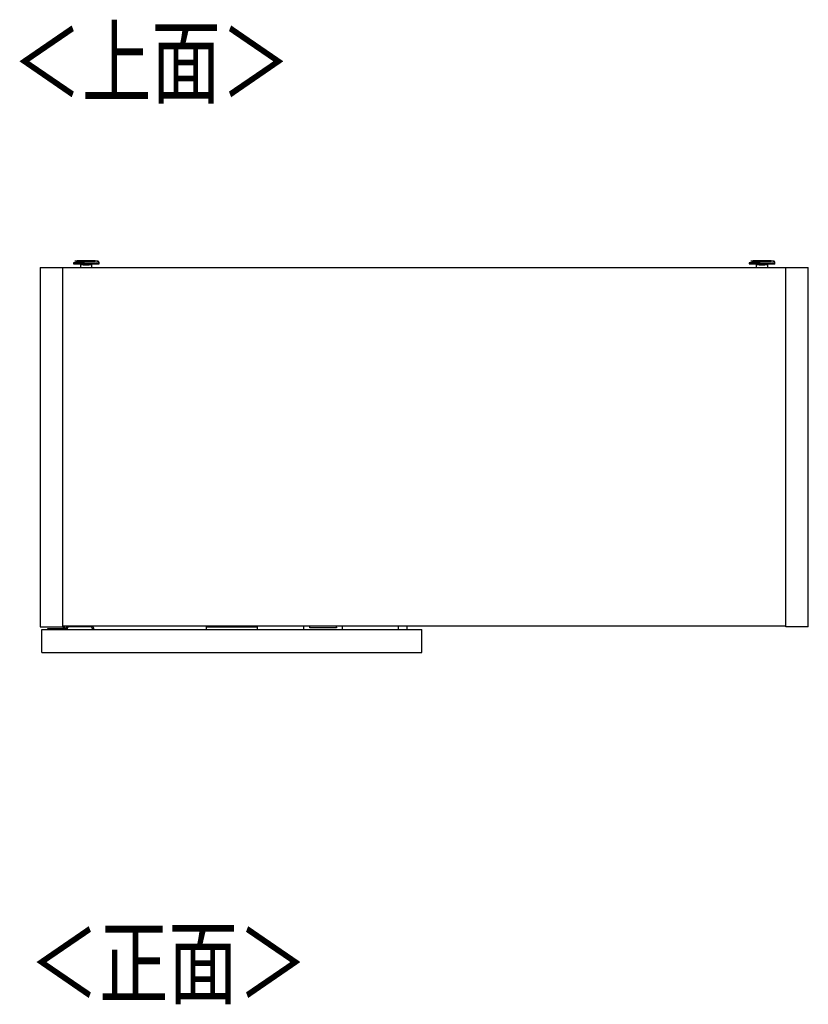
# Model space of a CAD drawing. Extents: x 351 to 4839, y 153 to 3194.
# Drawn here: x 1712 to 2327, y 2427 to 3194 of the extents above; entities that cross this region are included whole.
import ezdxf

# ---------------------------------------------------------------- set-up
doc = ezdxf.new("R2010")
doc.units = 0
doc.layers.get('0').update_dxf_attribs({"linetype": 'CONTINUOUS'})
doc.styles.add('SLDTEXTSTYLE0', font='TXT', dxfattribs={"width": 0.75, "bigfont": 'bigfont'})

msp = doc.modelspace()

# ---------------------------------------------------------------- linework, layer by layer
at = {"color": 7, "linetype": 'CONTINUOUS'}
for p, q in [((1728.03, 3000.67), (1745.53, 3000.67)), ((1728.03, 3000.67), (1728.03, 2720.67)), ((1745.53, 3000.67), (2309.03, 3000.67)), ((1745.53, 3000.67), (1745.53, 2720.67)), ((1754.03, 3004.38), (1754.03, 3003.63)), ((1754.23, 3003.42), (1754.23, 3003.43)), ((1757.06, 3005.77), (1755.53, 3005.64)), ((1759.53, 3002.93), (1759.53, 3000.67)), ((1763.52, 3005.84), (1761.58, 3005.84)), ((1761.58, 3005.81), (1763.52, 3005.81)), ((1763.52, 3005.89), (1763.52, 3005.84)), ((1763.52, 3005.84), (1763.52, 3005.81)), ((1763.52, 3005.81), (1763.52, 3005.76)), ((1764.03, 3005.76), (1763.52, 3005.76)), ((1764.55, 3005.76), (1764.03, 3005.76)), ((1764.55, 3005.84), (1764.55, 3005.89)), ((1766.48, 3005.84), (1764.55, 3005.84)), ((1764.55, 3005.84), (1764.55, 3005.81)), ((1764.55, 3005.76), (1764.55, 3005.81)), ((1764.55, 3005.81), (1766.48, 3005.81)), ((1768.53, 3000.67), (1768.53, 3002.93)), ((1768.72, 3005.83), (1768.72, 3005.83)), ((1772.53, 3005.64), (1771, 3005.77)), ((1774.03, 3003.63), (1774.03, 3004.38)), ((2280.53, 3004.38), (2280.53, 3003.63)), ((2280.73, 3003.42), (2280.73, 3003.43)), ((2283.56, 3005.77), (2282.03, 3005.64)), ((2286.03, 3002.93), (2286.03, 3000.67)), ((2290.02, 3005.84), (2288.08, 3005.84)), ((2288.08, 3005.81), (2290.02, 3005.81)), ((2290.02, 3005.89), (2290.02, 3005.84)), ((2290.02, 3005.84), (2290.02, 3005.81)), ((2290.02, 3005.81), (2290.02, 3005.76)), ((2290.53, 3005.76), (2290.02, 3005.76)), ((2291.05, 3005.76), (2290.53, 3005.76)), ((2291.05, 3005.84), (2291.05, 3005.89)), ((2292.98, 3005.84), (2291.05, 3005.84)), ((2291.05, 3005.84), (2291.05, 3005.81)), ((2291.05, 3005.76), (2291.05, 3005.81)), ((2291.05, 3005.81), (2292.98, 3005.81)), ((2295.03, 3000.67), (2295.03, 3002.93)), ((2295.22, 3005.83), (2295.22, 3005.83)), ((2299.03, 3005.64), (2297.5, 3005.77)), ((2300.53, 3003.63), (2300.53, 3004.38)), ((2309.03, 3000.67), (2326.53, 3000.67)), ((2309.03, 2720.67), (2309.03, 3000.67)), ((2326.53, 2720.67), (2326.53, 3000.67)), ((1728.03, 2720.67), (1745.53, 2720.67)), ((1729.53, 2718.67), (2025.53, 2718.67)), ((1729.53, 2700.67), (1729.53, 2718.67)), ((1733.84, 2719.17), (1733.84, 2718.67)), ((1748.03, 2719.17), (1733.84, 2719.17)), ((2309.03, 2721.17), (1745.53, 2721.17)), ((1745.99, 2721.17), (1745.95, 2719.17)), ((1747.25, 2719.17), (1747.29, 2721.17)), ((1748.03, 2718.87), (1748.03, 2719.17)), ((1748.03, 2718.67), (1748.03, 2718.87)), ((1748.03, 2718.87), (1749.03, 2718.87)), ((1749.03, 2718.67), (1749.03, 2718.87)), ((1767.03, 2720.87), (1751.03, 2720.87)), ((1769.03, 2718.67), (1769.03, 2718.87)), ((1770.03, 2718.87), (1769.03, 2718.87)), ((1770.03, 2718.67), (1770.03, 2718.87)), ((1857.53, 2720.67), (1857.53, 2718.67)), ((1857.53, 2720.67), (1897.53, 2720.67)), ((1897.53, 2718.67), (1897.53, 2720.67)), ((1933.53, 2719.87), (1933.62, 2721.17)), ((1933.53, 2718.67), (1933.53, 2719.87)), ((1938.13, 2719.87), (1938.22, 2721.17)), ((1958.93, 2719.87), (1938.13, 2719.87)), ((1958.84, 2721.17), (1958.93, 2719.87)), ((1963.44, 2721.17), (1963.53, 2719.87)), ((1963.53, 2719.87), (1963.53, 2718.67)), ((2006.94, 2721.17), (2006.94, 2718.67)), ((2014.09, 2718.67), (2014.09, 2721.17)), ((2025.53, 2700.67), (2025.53, 2718.67)), ((2326.53, 2720.67), (2309.03, 2720.67)), ((1729.53, 2700.67), (2025.53, 2700.67))]:
    msp.add_line(p, q, dxfattribs=at)
at = {"color": 8, "linetype": 'CONTINUOUS'}
for p, q in [((1768.53, 3002.93), (1768.53, 3002.92)), ((2295.03, 3002.93), (2295.03, 3002.92)), ((1751.03, 2720.87), (1751.03, 2721.17)), ((1767.03, 2720.87), (1767.03, 2721.17))]:
    msp.add_line(p, q, dxfattribs=at)
at = {"color": 7, "linetype": 'CONTINUOUS'}
for points in [[(1764.03, 3003.17), (1763.79, 3003.17), (1763.55, 3003.17), (1763.32, 3003.17), (1763.08, 3003.17), (1762.84, 3003.17), (1762.61, 3003.18), (1762.37, 3003.18), (1762.14, 3003.18), (1761.9, 3003.18), (1761.67, 3003.18), (1761.44, 3003.18), (1761.21, 3003.18), (1760.99, 3003.18), (1760.76, 3003.19), (1760.54, 3003.19), (1760.32, 3003.19), (1760.1, 3003.19), (1759.88, 3003.2), (1759.67, 3003.2), (1759.45, 3003.2), (1759.25, 3003.2), (1759.04, 3003.21), (1758.84, 3003.21), (1758.64, 3003.21), (1758.44, 3003.22), (1758.24, 3003.22), (1758.05, 3003.23), (1757.87, 3003.23), (1757.69, 3003.23), (1757.51, 3003.24), (1757.33, 3003.24), (1757.16, 3003.25), (1756.99, 3003.25), (1756.83, 3003.25), (1756.67, 3003.26), (1756.52, 3003.26), (1756.36, 3003.27), (1756.22, 3003.27), (1756.07, 3003.28), (1755.94, 3003.28), (1755.8, 3003.29), (1755.67, 3003.29), (1755.55, 3003.3), (1755.43, 3003.31), (1755.32, 3003.31), (1755.21, 3003.32), (1755.1, 3003.32), (1755.01, 3003.33), (1754.92, 3003.33), (1754.83, 3003.34), (1754.76, 3003.35), (1754.69, 3003.35), (1754.62, 3003.36), (1754.57, 3003.36), (1754.52, 3003.37), (1754.47, 3003.38), (1754.43, 3003.38), (1754.39, 3003.39), (1754.36, 3003.39), (1754.33, 3003.4), (1754.3, 3003.41), (1754.28, 3003.41), (1754.25, 3003.42), (1754.23, 3003.42)], [(1764.03, 3005.96), (1763.93, 3005.96), (1763.84, 3005.96), (1763.74, 3005.96), (1763.65, 3005.96), (1763.55, 3005.96), (1763.46, 3005.96), (1763.36, 3005.96), (1763.27, 3005.96), (1763.17, 3005.96), (1763.08, 3005.96), (1762.98, 3005.96), (1762.89, 3005.96), (1762.79, 3005.96), (1762.7, 3005.96), (1762.6, 3005.96), (1762.51, 3005.96), (1762.42, 3005.95), (1762.33, 3005.95), (1762.23, 3005.95), (1762.14, 3005.95), (1762.05, 3005.95), (1761.96, 3005.95), (1761.87, 3005.95), (1761.78, 3005.95), (1761.69, 3005.95), (1761.6, 3005.95), (1761.51, 3005.94), (1761.42, 3005.94), (1761.34, 3005.94), (1761.25, 3005.94), (1761.16, 3005.94), (1761.08, 3005.94), (1760.99, 3005.94), (1760.9, 3005.94), (1760.82, 3005.93), (1760.74, 3005.93), (1760.65, 3005.93), (1760.57, 3005.93), (1760.49, 3005.93), (1760.4, 3005.93), (1760.32, 3005.92), (1760.24, 3005.92), (1760.16, 3005.92), (1760.08, 3005.92), (1760, 3005.92), (1759.92, 3005.91), (1759.84, 3005.91), (1759.76, 3005.91), (1759.69, 3005.91), (1759.61, 3005.91), (1759.53, 3005.9), (1759.45, 3005.9), (1759.38, 3005.9), (1759.3, 3005.9), (1759.22, 3005.89), (1759.15, 3005.89), (1759.07, 3005.89), (1758.99, 3005.88), (1758.92, 3005.88), (1758.84, 3005.88), (1758.76, 3005.87), (1758.69, 3005.87), (1758.61, 3005.87), (1758.54, 3005.87), (1758.46, 3005.86), (1758.38, 3005.86), (1758.3, 3005.86), (1758.23, 3005.85), (1758.15, 3005.85), (1758.07, 3005.84), (1757.99, 3005.84), (1757.91, 3005.84), (1757.83, 3005.83), (1757.75, 3005.83), (1757.67, 3005.82), (1757.58, 3005.81), (1757.5, 3005.81), (1757.41, 3005.8), (1757.33, 3005.79), (1757.24, 3005.79)], [(1764.03, 3005.71), (1763.9, 3005.71), (1763.77, 3005.71), (1763.63, 3005.71), (1763.5, 3005.71), (1763.37, 3005.71), (1763.24, 3005.71), (1763.11, 3005.71), (1762.98, 3005.71), (1762.86, 3005.71), (1762.73, 3005.71), (1762.6, 3005.71), (1762.48, 3005.71), (1762.35, 3005.71), (1762.23, 3005.71), (1762.11, 3005.72), (1761.99, 3005.72), (1761.87, 3005.72), (1761.76, 3005.72), (1761.65, 3005.72), (1761.53, 3005.72), (1761.42, 3005.73), (1761.31, 3005.73), (1761.21, 3005.73), (1761.11, 3005.73), (1761, 3005.73), (1760.9, 3005.74), (1760.81, 3005.74), (1760.71, 3005.74), (1760.62, 3005.74), (1760.53, 3005.75), (1760.45, 3005.75), (1760.36, 3005.75), (1760.28, 3005.75), (1760.21, 3005.76), (1760.13, 3005.76), (1760.06, 3005.76), (1759.99, 3005.77), (1759.93, 3005.77), (1759.86, 3005.77), (1759.81, 3005.77), (1759.75, 3005.78), (1759.7, 3005.78), (1759.65, 3005.78), (1759.6, 3005.79), (1759.56, 3005.79), (1759.52, 3005.79), (1759.49, 3005.8), (1759.46, 3005.8), (1759.43, 3005.8), (1759.41, 3005.81), (1759.39, 3005.81), (1759.37, 3005.81), (1759.36, 3005.82), (1759.35, 3005.82), (1759.34, 3005.82), (1759.34, 3005.83), (1759.34, 3005.83), (1759.35, 3005.83), (1759.36, 3005.84), (1759.37, 3005.84), (1759.39, 3005.85), (1759.41, 3005.85), (1759.43, 3005.85), (1759.46, 3005.86), (1759.49, 3005.86), (1759.52, 3005.86), (1759.56, 3005.87), (1759.6, 3005.87), (1759.65, 3005.87), (1759.7, 3005.87), (1759.75, 3005.88), (1759.81, 3005.88), (1759.86, 3005.88), (1759.93, 3005.89), (1759.99, 3005.89), (1760.06, 3005.89), (1760.13, 3005.9), (1760.21, 3005.9), (1760.28, 3005.9), (1760.36, 3005.9), (1760.45, 3005.91), (1760.53, 3005.91), (1760.62, 3005.91), (1760.71, 3005.91), (1760.81, 3005.92), (1760.9, 3005.92), (1761, 3005.92), (1761.11, 3005.92), (1761.21, 3005.93), (1761.31, 3005.93), (1761.42, 3005.93), (1761.53, 3005.93), (1761.65, 3005.93), (1761.76, 3005.94), (1761.87, 3005.94), (1761.99, 3005.94), (1762.11, 3005.94), (1762.23, 3005.94), (1762.35, 3005.94), (1762.48, 3005.94), (1762.6, 3005.94), (1762.73, 3005.95), (1762.86, 3005.95), (1762.98, 3005.95), (1763.11, 3005.95), (1763.24, 3005.95), (1763.37, 3005.95), (1763.5, 3005.95), (1763.63, 3005.95), (1763.77, 3005.95), (1763.9, 3005.95), (1764.03, 3005.95)], [(1759.53, 3002.93), (1759.53, 3002.94), (1759.53, 3002.95), (1759.53, 3002.96), (1759.53, 3002.97), (1759.53, 3002.99), (1759.53, 3003), (1759.53, 3003.01), (1759.52, 3003.02), (1759.52, 3003.03), (1759.52, 3003.04), (1759.52, 3003.05), (1759.52, 3003.06), (1759.52, 3003.07), (1759.51, 3003.08), (1759.51, 3003.09), (1759.51, 3003.1), (1759.5, 3003.1), (1759.5, 3003.11), (1759.5, 3003.12), (1759.49, 3003.13), (1759.49, 3003.14), (1759.48, 3003.15), (1759.48, 3003.16), (1759.47, 3003.17), (1759.47, 3003.17), (1759.46, 3003.18), (1759.45, 3003.19), (1759.45, 3003.2), (1759.44, 3003.21), (1759.43, 3003.21), (1759.43, 3003.22), (1759.42, 3003.23)], [(1761.58, 3005.81), (1761.58, 3005.82), (1761.57, 3005.82), (1761.57, 3005.82), (1761.56, 3005.82), (1761.56, 3005.82), (1761.56, 3005.82), (1761.55, 3005.82), (1761.55, 3005.82), (1761.54, 3005.82), (1761.54, 3005.82), (1761.54, 3005.82), (1761.54, 3005.82), (1761.53, 3005.83), (1761.53, 3005.83), (1761.53, 3005.83), (1761.53, 3005.83), (1761.53, 3005.83), (1761.53, 3005.83), (1761.53, 3005.83), (1761.54, 3005.83), (1761.54, 3005.83), (1761.54, 3005.83), (1761.54, 3005.83), (1761.55, 3005.83), (1761.55, 3005.84), (1761.56, 3005.84), (1761.56, 3005.84), (1761.56, 3005.84), (1761.57, 3005.84), (1761.57, 3005.84), (1761.58, 3005.84), (1761.58, 3005.84)], [(1763.52, 3005.89), (1763.55, 3005.89), (1763.58, 3005.89), (1763.61, 3005.89), (1763.64, 3005.89), (1763.68, 3005.89), (1763.71, 3005.89), (1763.74, 3005.89), (1763.77, 3005.89), (1763.8, 3005.89), (1763.84, 3005.89), (1763.87, 3005.89), (1763.9, 3005.89), (1763.93, 3005.89), (1763.97, 3005.89), (1764, 3005.89), (1764.03, 3005.89), (1764.06, 3005.89), (1764.09, 3005.89), (1764.13, 3005.89), (1764.16, 3005.89), (1764.19, 3005.89), (1764.22, 3005.89), (1764.26, 3005.89), (1764.29, 3005.89), (1764.32, 3005.89), (1764.35, 3005.89), (1764.38, 3005.89), (1764.42, 3005.89), (1764.45, 3005.89), (1764.48, 3005.89), (1764.51, 3005.89), (1764.55, 3005.89)], [(1770.91, 3005.78), (1770.82, 3005.79), (1770.73, 3005.79), (1770.65, 3005.8), (1770.56, 3005.81), (1770.48, 3005.81), (1770.39, 3005.82), (1770.31, 3005.83), (1770.23, 3005.83), (1770.14, 3005.83), (1770.06, 3005.84), (1769.98, 3005.84), (1769.9, 3005.85), (1769.83, 3005.85), (1769.75, 3005.85), (1769.67, 3005.86), (1769.59, 3005.86), (1769.51, 3005.86), (1769.43, 3005.87), (1769.36, 3005.87), (1769.28, 3005.88), (1769.2, 3005.88), (1769.12, 3005.88), (1769.05, 3005.88), (1768.97, 3005.89), (1768.89, 3005.89), (1768.81, 3005.89), (1768.74, 3005.9), (1768.66, 3005.9), (1768.58, 3005.9), (1768.5, 3005.9), (1768.42, 3005.91), (1768.34, 3005.91), (1768.27, 3005.91), (1768.19, 3005.91), (1768.11, 3005.92), (1768.03, 3005.92), (1767.94, 3005.92), (1767.86, 3005.92), (1767.78, 3005.92), (1767.7, 3005.92), (1767.62, 3005.93), (1767.53, 3005.93), (1767.45, 3005.93), (1767.36, 3005.93), (1767.28, 3005.93), (1767.19, 3005.93), (1767.11, 3005.94), (1767.02, 3005.94), (1766.93, 3005.94), (1766.85, 3005.94), (1766.76, 3005.94), (1766.67, 3005.94), (1766.58, 3005.94), (1766.49, 3005.95), (1766.4, 3005.95), (1766.31, 3005.95), (1766.22, 3005.95), (1766.13, 3005.95), (1766.03, 3005.95), (1765.94, 3005.95), (1765.85, 3005.95), (1765.76, 3005.95), (1765.66, 3005.95), (1765.57, 3005.96), (1765.47, 3005.96), (1765.38, 3005.96), (1765.28, 3005.96), (1765.19, 3005.96), (1765.09, 3005.96), (1765, 3005.96), (1764.9, 3005.96), (1764.8, 3005.96), (1764.71, 3005.96), (1764.61, 3005.96), (1764.51, 3005.96), (1764.42, 3005.96), (1764.32, 3005.96), (1764.22, 3005.96), (1764.13, 3005.96), (1764.03, 3005.96)], [(1764.03, 3005.95), (1764.14, 3005.95), (1764.26, 3005.95), (1764.37, 3005.95), (1764.49, 3005.95), (1764.6, 3005.95), (1764.71, 3005.95), (1764.82, 3005.95), (1764.94, 3005.95), (1765.05, 3005.95), (1765.16, 3005.95), (1765.27, 3005.95), (1765.38, 3005.95), (1765.49, 3005.94), (1765.59, 3005.94), (1765.7, 3005.94), (1765.81, 3005.94), (1765.91, 3005.94), (1766.01, 3005.94), (1766.12, 3005.94), (1766.22, 3005.94), (1766.32, 3005.93), (1766.42, 3005.93), (1766.51, 3005.93), (1766.61, 3005.93), (1766.7, 3005.93), (1766.79, 3005.93), (1766.89, 3005.93), (1766.97, 3005.92), (1767.06, 3005.92), (1767.15, 3005.92), (1767.23, 3005.92), (1767.31, 3005.92), (1767.39, 3005.91), (1767.47, 3005.91), (1767.55, 3005.91), (1767.62, 3005.91), (1767.69, 3005.9), (1767.76, 3005.9), (1767.83, 3005.9), (1767.9, 3005.9), (1767.96, 3005.89), (1768.02, 3005.89), (1768.08, 3005.89), (1768.14, 3005.89), (1768.19, 3005.88), (1768.24, 3005.88), (1768.29, 3005.88), (1768.34, 3005.88), (1768.38, 3005.87), (1768.42, 3005.87), (1768.45, 3005.87), (1768.48, 3005.87), (1768.51, 3005.86), (1768.54, 3005.86), (1768.56, 3005.86), (1768.59, 3005.85), (1768.61, 3005.85), (1768.63, 3005.85), (1768.64, 3005.85), (1768.66, 3005.84), (1768.68, 3005.84), (1768.69, 3005.84), (1768.71, 3005.83), (1768.72, 3005.83)], [(1768.72, 3005.83), (1768.71, 3005.82), (1768.7, 3005.82), (1768.68, 3005.82), (1768.67, 3005.82), (1768.65, 3005.81), (1768.64, 3005.81), (1768.62, 3005.81), (1768.6, 3005.8), (1768.58, 3005.8), (1768.56, 3005.8), (1768.53, 3005.79), (1768.51, 3005.79), (1768.47, 3005.79), (1768.44, 3005.79), (1768.4, 3005.78), (1768.36, 3005.78), (1768.32, 3005.78), (1768.27, 3005.78), (1768.22, 3005.77), (1768.17, 3005.77), (1768.11, 3005.77), (1768.05, 3005.76), (1767.99, 3005.76), (1767.93, 3005.76), (1767.86, 3005.76), (1767.8, 3005.75), (1767.73, 3005.75), (1767.65, 3005.75), (1767.58, 3005.75), (1767.5, 3005.75), (1767.43, 3005.74), (1767.35, 3005.74), (1767.26, 3005.74), (1767.18, 3005.74), (1767.09, 3005.73), (1767.01, 3005.73), (1766.92, 3005.73), (1766.83, 3005.73), (1766.73, 3005.73), (1766.64, 3005.73), (1766.54, 3005.72), (1766.44, 3005.72), (1766.34, 3005.72), (1766.24, 3005.72), (1766.14, 3005.72), (1766.04, 3005.72), (1765.93, 3005.72), (1765.83, 3005.71), (1765.72, 3005.71), (1765.61, 3005.71), (1765.51, 3005.71), (1765.4, 3005.71), (1765.28, 3005.71), (1765.17, 3005.71), (1765.06, 3005.71), (1764.95, 3005.71), (1764.83, 3005.71), (1764.72, 3005.71), (1764.61, 3005.71), (1764.49, 3005.71), (1764.38, 3005.71), (1764.26, 3005.71), (1764.15, 3005.71), (1764.03, 3005.71)], [(1773.83, 3003.43), (1773.82, 3003.42), (1773.82, 3003.42), (1773.81, 3003.41), (1773.8, 3003.41), (1773.78, 3003.41), (1773.77, 3003.4), (1773.75, 3003.4), (1773.73, 3003.39), (1773.71, 3003.39), (1773.68, 3003.38), (1773.65, 3003.38), (1773.61, 3003.37), (1773.57, 3003.37), (1773.53, 3003.37), (1773.48, 3003.36), (1773.43, 3003.36), (1773.38, 3003.35), (1773.33, 3003.35), (1773.27, 3003.34), (1773.21, 3003.34), (1773.15, 3003.33), (1773.08, 3003.33), (1773.02, 3003.33), (1772.95, 3003.32), (1772.87, 3003.32), (1772.79, 3003.31), (1772.72, 3003.31), (1772.63, 3003.31), (1772.55, 3003.3), (1772.46, 3003.3), (1772.37, 3003.29), (1772.28, 3003.29), (1772.18, 3003.29), (1772.08, 3003.28), (1771.98, 3003.28), (1771.88, 3003.27), (1771.77, 3003.27), (1771.66, 3003.27), (1771.55, 3003.26), (1771.44, 3003.26), (1771.32, 3003.26), (1771.21, 3003.25), (1771.09, 3003.25), (1770.96, 3003.25), (1770.84, 3003.24), (1770.71, 3003.24), (1770.58, 3003.24), (1770.45, 3003.23), (1770.32, 3003.23), (1770.18, 3003.23), (1770.05, 3003.23), (1769.91, 3003.22), (1769.77, 3003.22), (1769.62, 3003.22), (1769.48, 3003.22), (1769.33, 3003.21), (1769.18, 3003.21), (1769.03, 3003.21), (1768.88, 3003.21), (1768.73, 3003.2), (1768.58, 3003.2), (1768.42, 3003.2), (1768.26, 3003.2), (1768.1, 3003.2), (1767.94, 3003.19), (1767.78, 3003.19), (1767.62, 3003.19), (1767.46, 3003.19), (1767.29, 3003.19), (1767.13, 3003.19), (1766.96, 3003.18), (1766.79, 3003.18), (1766.63, 3003.18), (1766.46, 3003.18), (1766.29, 3003.18), (1766.12, 3003.18), (1765.94, 3003.18), (1765.77, 3003.18), (1765.6, 3003.18), (1765.43, 3003.18), (1765.25, 3003.17), (1765.08, 3003.17), (1764.9, 3003.17), (1764.73, 3003.17), (1764.56, 3003.17), (1764.38, 3003.17), (1764.21, 3003.17), (1764.03, 3003.17)], [(1766.48, 3005.84), (1766.48, 3005.84), (1766.49, 3005.84), (1766.49, 3005.84), (1766.5, 3005.84), (1766.5, 3005.84), (1766.5, 3005.84), (1766.51, 3005.84), (1766.51, 3005.83), (1766.52, 3005.83), (1766.52, 3005.83), (1766.52, 3005.83), (1766.53, 3005.83), (1766.53, 3005.83), (1766.53, 3005.83), (1766.53, 3005.83), (1766.53, 3005.83), (1766.53, 3005.83), (1766.53, 3005.83), (1766.53, 3005.83), (1766.53, 3005.82), (1766.52, 3005.82), (1766.52, 3005.82), (1766.52, 3005.82), (1766.51, 3005.82), (1766.51, 3005.82), (1766.5, 3005.82), (1766.5, 3005.82), (1766.5, 3005.82), (1766.49, 3005.82), (1766.49, 3005.82), (1766.48, 3005.82), (1766.48, 3005.81)], [(1774.01, 3004.39), (1774.01, 3004.44), (1774.01, 3004.5), (1774.01, 3004.55), (1774, 3004.61), (1774, 3004.66), (1773.99, 3004.71), (1773.97, 3004.76), (1773.95, 3004.82), (1773.93, 3004.87), (1773.91, 3004.92), (1773.88, 3004.96), (1773.85, 3005.01), (1773.82, 3005.06), (1773.79, 3005.1), (1773.76, 3005.14), (1773.72, 3005.18), (1773.69, 3005.22), (1773.65, 3005.26), (1773.61, 3005.29), (1773.57, 3005.33), (1773.53, 3005.36), (1773.49, 3005.38), (1773.45, 3005.41), (1773.41, 3005.43), (1773.38, 3005.45), (1773.34, 3005.47), (1773.3, 3005.49), (1773.27, 3005.5), (1773.24, 3005.52), (1773.21, 3005.53), (1773.18, 3005.54), (1773.15, 3005.54), (1773.13, 3005.55), (1773.1, 3005.56), (1773.08, 3005.57), (1773.06, 3005.57), (1773.04, 3005.58), (1773.02, 3005.58), (1773, 3005.58), (1772.98, 3005.59), (1772.96, 3005.59), (1772.95, 3005.6), (1772.93, 3005.6), (1772.91, 3005.6), (1772.9, 3005.6), (1772.88, 3005.61), (1772.87, 3005.61), (1772.85, 3005.61), (1772.84, 3005.61), (1772.82, 3005.61), (1772.81, 3005.62), (1772.79, 3005.62), (1772.78, 3005.62), (1772.76, 3005.62), (1772.75, 3005.62), (1772.73, 3005.62), (1772.71, 3005.62), (1772.7, 3005.63), (1772.68, 3005.63), (1772.66, 3005.63), (1772.64, 3005.63), (1772.62, 3005.63), (1772.61, 3005.63), (1772.59, 3005.64), (1772.57, 3005.64), (1772.55, 3005.64), (1772.53, 3005.64), (1772.51, 3005.64), (1772.49, 3005.64), (1772.47, 3005.65), (1772.45, 3005.65), (1772.43, 3005.65)], [(2290.53, 3003.17), (2290.29, 3003.17), (2290.05, 3003.17), (2289.82, 3003.17), (2289.58, 3003.17), (2289.34, 3003.17), (2289.11, 3003.18), (2288.87, 3003.18), (2288.64, 3003.18), (2288.4, 3003.18), (2288.17, 3003.18), (2287.94, 3003.18), (2287.71, 3003.18), (2287.49, 3003.18), (2287.26, 3003.19), (2287.04, 3003.19), (2286.82, 3003.19), (2286.6, 3003.19), (2286.38, 3003.2), (2286.17, 3003.2), (2285.95, 3003.2), (2285.75, 3003.2), (2285.54, 3003.21), (2285.34, 3003.21), (2285.14, 3003.21), (2284.94, 3003.22), (2284.74, 3003.22), (2284.55, 3003.23), (2284.37, 3003.23), (2284.19, 3003.23), (2284.01, 3003.24), (2283.83, 3003.24), (2283.66, 3003.25), (2283.49, 3003.25), (2283.33, 3003.25), (2283.17, 3003.26), (2283.02, 3003.26), (2282.86, 3003.27), (2282.72, 3003.27), (2282.57, 3003.28), (2282.44, 3003.28), (2282.3, 3003.29), (2282.17, 3003.29), (2282.05, 3003.3), (2281.93, 3003.31), (2281.82, 3003.31), (2281.71, 3003.32), (2281.6, 3003.32), (2281.51, 3003.33), (2281.42, 3003.33), (2281.33, 3003.34), (2281.26, 3003.35), (2281.19, 3003.35), (2281.12, 3003.36), (2281.07, 3003.36), (2281.02, 3003.37), (2280.97, 3003.38), (2280.93, 3003.38), (2280.89, 3003.39), (2280.86, 3003.39), (2280.83, 3003.4), (2280.8, 3003.41), (2280.78, 3003.41), (2280.75, 3003.42), (2280.73, 3003.42)], [(2290.53, 3005.96), (2290.43, 3005.96), (2290.34, 3005.96), (2290.24, 3005.96), (2290.15, 3005.96), (2290.05, 3005.96), (2289.96, 3005.96), (2289.86, 3005.96), (2289.77, 3005.96), (2289.67, 3005.96), (2289.58, 3005.96), (2289.48, 3005.96), (2289.39, 3005.96), (2289.29, 3005.96), (2289.2, 3005.96), (2289.1, 3005.96), (2289.01, 3005.96), (2288.92, 3005.95), (2288.83, 3005.95), (2288.73, 3005.95), (2288.64, 3005.95), (2288.55, 3005.95), (2288.46, 3005.95), (2288.37, 3005.95), (2288.28, 3005.95), (2288.19, 3005.95), (2288.1, 3005.95), (2288.01, 3005.94), (2287.92, 3005.94), (2287.84, 3005.94), (2287.75, 3005.94), (2287.66, 3005.94), (2287.58, 3005.94), (2287.49, 3005.94), (2287.4, 3005.94), (2287.32, 3005.93), (2287.24, 3005.93), (2287.15, 3005.93), (2287.07, 3005.93), (2286.99, 3005.93), (2286.9, 3005.93), (2286.82, 3005.92), (2286.74, 3005.92), (2286.66, 3005.92), (2286.58, 3005.92), (2286.5, 3005.92), (2286.42, 3005.91), (2286.34, 3005.91), (2286.26, 3005.91), (2286.19, 3005.91), (2286.11, 3005.91), (2286.03, 3005.9), (2285.95, 3005.9), (2285.88, 3005.9), (2285.8, 3005.9), (2285.72, 3005.89), (2285.65, 3005.89), (2285.57, 3005.89), (2285.49, 3005.88), (2285.42, 3005.88), (2285.34, 3005.88), (2285.26, 3005.87), (2285.19, 3005.87), (2285.11, 3005.87), (2285.04, 3005.87), (2284.96, 3005.86), (2284.88, 3005.86), (2284.8, 3005.86), (2284.73, 3005.85), (2284.65, 3005.85), (2284.57, 3005.84), (2284.49, 3005.84), (2284.41, 3005.84), (2284.33, 3005.83), (2284.25, 3005.83), (2284.17, 3005.82), (2284.08, 3005.81), (2284, 3005.81), (2283.91, 3005.8), (2283.83, 3005.79), (2283.74, 3005.79)], [(2290.53, 3005.71), (2290.4, 3005.71), (2290.27, 3005.71), (2290.13, 3005.71), (2290, 3005.71), (2289.87, 3005.71), (2289.74, 3005.71), (2289.61, 3005.71), (2289.48, 3005.71), (2289.36, 3005.71), (2289.23, 3005.71), (2289.1, 3005.71), (2288.98, 3005.71), (2288.85, 3005.71), (2288.73, 3005.71), (2288.61, 3005.72), (2288.49, 3005.72), (2288.37, 3005.72), (2288.26, 3005.72), (2288.15, 3005.72), (2288.03, 3005.72), (2287.92, 3005.73), (2287.81, 3005.73), (2287.71, 3005.73), (2287.61, 3005.73), (2287.5, 3005.73), (2287.4, 3005.74), (2287.31, 3005.74), (2287.21, 3005.74), (2287.12, 3005.74), (2287.03, 3005.75), (2286.95, 3005.75), (2286.86, 3005.75), (2286.78, 3005.75), (2286.71, 3005.76), (2286.63, 3005.76), (2286.56, 3005.76), (2286.49, 3005.77), (2286.43, 3005.77), (2286.36, 3005.77), (2286.31, 3005.77), (2286.25, 3005.78), (2286.2, 3005.78), (2286.15, 3005.78), (2286.1, 3005.79), (2286.06, 3005.79), (2286.02, 3005.79), (2285.99, 3005.8), (2285.96, 3005.8), (2285.93, 3005.8), (2285.91, 3005.81), (2285.89, 3005.81), (2285.87, 3005.81), (2285.86, 3005.82), (2285.85, 3005.82), (2285.84, 3005.82), (2285.84, 3005.83), (2285.84, 3005.83), (2285.85, 3005.83), (2285.86, 3005.84), (2285.87, 3005.84), (2285.89, 3005.85), (2285.91, 3005.85), (2285.93, 3005.85), (2285.96, 3005.86), (2285.99, 3005.86), (2286.02, 3005.86), (2286.06, 3005.87), (2286.1, 3005.87), (2286.15, 3005.87), (2286.2, 3005.87), (2286.25, 3005.88), (2286.31, 3005.88), (2286.36, 3005.88), (2286.43, 3005.89), (2286.49, 3005.89), (2286.56, 3005.89), (2286.63, 3005.9), (2286.71, 3005.9), (2286.78, 3005.9), (2286.86, 3005.9), (2286.95, 3005.91), (2287.03, 3005.91), (2287.12, 3005.91), (2287.21, 3005.91), (2287.31, 3005.92), (2287.4, 3005.92), (2287.5, 3005.92), (2287.61, 3005.92), (2287.71, 3005.93), (2287.81, 3005.93), (2287.92, 3005.93), (2288.03, 3005.93), (2288.15, 3005.93), (2288.26, 3005.94), (2288.37, 3005.94), (2288.49, 3005.94), (2288.61, 3005.94), (2288.73, 3005.94), (2288.85, 3005.94), (2288.98, 3005.94), (2289.1, 3005.94), (2289.23, 3005.95), (2289.36, 3005.95), (2289.48, 3005.95), (2289.61, 3005.95), (2289.74, 3005.95), (2289.87, 3005.95), (2290, 3005.95), (2290.13, 3005.95), (2290.27, 3005.95), (2290.4, 3005.95), (2290.53, 3005.95)], [(2286.03, 3002.93), (2286.03, 3002.94), (2286.03, 3002.95), (2286.03, 3002.96), (2286.03, 3002.97), (2286.03, 3002.99), (2286.03, 3003), (2286.03, 3003.01), (2286.02, 3003.02), (2286.02, 3003.03), (2286.02, 3003.04), (2286.02, 3003.05), (2286.02, 3003.06), (2286.02, 3003.07), (2286.01, 3003.08), (2286.01, 3003.09), (2286.01, 3003.1), (2286, 3003.1), (2286, 3003.11), (2286, 3003.12), (2285.99, 3003.13), (2285.99, 3003.14), (2285.98, 3003.15), (2285.98, 3003.16), (2285.97, 3003.17), (2285.97, 3003.17), (2285.96, 3003.18), (2285.95, 3003.19), (2285.95, 3003.2), (2285.94, 3003.21), (2285.93, 3003.21), (2285.93, 3003.22), (2285.92, 3003.23)], [(2288.08, 3005.81), (2288.08, 3005.82), (2288.07, 3005.82), (2288.07, 3005.82), (2288.06, 3005.82), (2288.06, 3005.82), (2288.06, 3005.82), (2288.05, 3005.82), (2288.05, 3005.82), (2288.04, 3005.82), (2288.04, 3005.82), (2288.04, 3005.82), (2288.04, 3005.82), (2288.03, 3005.83), (2288.03, 3005.83), (2288.03, 3005.83), (2288.03, 3005.83), (2288.03, 3005.83), (2288.03, 3005.83), (2288.03, 3005.83), (2288.04, 3005.83), (2288.04, 3005.83), (2288.04, 3005.83), (2288.04, 3005.83), (2288.05, 3005.83), (2288.05, 3005.84), (2288.06, 3005.84), (2288.06, 3005.84), (2288.06, 3005.84), (2288.07, 3005.84), (2288.07, 3005.84), (2288.08, 3005.84), (2288.08, 3005.84)], [(2290.02, 3005.89), (2290.05, 3005.89), (2290.08, 3005.89), (2290.11, 3005.89), (2290.14, 3005.89), (2290.18, 3005.89), (2290.21, 3005.89), (2290.24, 3005.89), (2290.27, 3005.89), (2290.3, 3005.89), (2290.34, 3005.89), (2290.37, 3005.89), (2290.4, 3005.89), (2290.43, 3005.89), (2290.47, 3005.89), (2290.5, 3005.89), (2290.53, 3005.89), (2290.56, 3005.89), (2290.59, 3005.89), (2290.63, 3005.89), (2290.66, 3005.89), (2290.69, 3005.89), (2290.72, 3005.89), (2290.76, 3005.89), (2290.79, 3005.89), (2290.82, 3005.89), (2290.85, 3005.89), (2290.88, 3005.89), (2290.92, 3005.89), (2290.95, 3005.89), (2290.98, 3005.89), (2291.01, 3005.89), (2291.05, 3005.89)], [(2297.41, 3005.78), (2297.32, 3005.79), (2297.23, 3005.79), (2297.15, 3005.8), (2297.06, 3005.81), (2296.98, 3005.81), (2296.89, 3005.82), (2296.81, 3005.83), (2296.73, 3005.83), (2296.64, 3005.83), (2296.56, 3005.84), (2296.48, 3005.84), (2296.4, 3005.85), (2296.33, 3005.85), (2296.25, 3005.85), (2296.17, 3005.86), (2296.09, 3005.86), (2296.01, 3005.86), (2295.93, 3005.87), (2295.86, 3005.87), (2295.78, 3005.88), (2295.7, 3005.88), (2295.62, 3005.88), (2295.55, 3005.88), (2295.47, 3005.89), (2295.39, 3005.89), (2295.31, 3005.89), (2295.24, 3005.9), (2295.16, 3005.9), (2295.08, 3005.9), (2295, 3005.9), (2294.92, 3005.91), (2294.84, 3005.91), (2294.77, 3005.91), (2294.69, 3005.91), (2294.61, 3005.92), (2294.53, 3005.92), (2294.44, 3005.92), (2294.36, 3005.92), (2294.28, 3005.92), (2294.2, 3005.92), (2294.12, 3005.93), (2294.03, 3005.93), (2293.95, 3005.93), (2293.86, 3005.93), (2293.78, 3005.93), (2293.69, 3005.93), (2293.61, 3005.94), (2293.52, 3005.94), (2293.43, 3005.94), (2293.35, 3005.94), (2293.26, 3005.94), (2293.17, 3005.94), (2293.08, 3005.94), (2292.99, 3005.95), (2292.9, 3005.95), (2292.81, 3005.95), (2292.72, 3005.95), (2292.63, 3005.95), (2292.53, 3005.95), (2292.44, 3005.95), (2292.35, 3005.95), (2292.26, 3005.95), (2292.16, 3005.95), (2292.07, 3005.96), (2291.97, 3005.96), (2291.88, 3005.96), (2291.78, 3005.96), (2291.69, 3005.96), (2291.59, 3005.96), (2291.5, 3005.96), (2291.4, 3005.96), (2291.3, 3005.96), (2291.21, 3005.96), (2291.11, 3005.96), (2291.01, 3005.96), (2290.92, 3005.96), (2290.82, 3005.96), (2290.72, 3005.96), (2290.63, 3005.96), (2290.53, 3005.96)], [(2290.53, 3005.95), (2290.64, 3005.95), (2290.76, 3005.95), (2290.87, 3005.95), (2290.99, 3005.95), (2291.1, 3005.95), (2291.21, 3005.95), (2291.32, 3005.95), (2291.44, 3005.95), (2291.55, 3005.95), (2291.66, 3005.95), (2291.77, 3005.95), (2291.88, 3005.95), (2291.99, 3005.94), (2292.09, 3005.94), (2292.2, 3005.94), (2292.31, 3005.94), (2292.41, 3005.94), (2292.51, 3005.94), (2292.62, 3005.94), (2292.72, 3005.94), (2292.82, 3005.93), (2292.92, 3005.93), (2293.01, 3005.93), (2293.11, 3005.93), (2293.2, 3005.93), (2293.29, 3005.93), (2293.39, 3005.93), (2293.47, 3005.92), (2293.56, 3005.92), (2293.65, 3005.92), (2293.73, 3005.92), (2293.81, 3005.92), (2293.89, 3005.91), (2293.97, 3005.91), (2294.05, 3005.91), (2294.12, 3005.91), (2294.19, 3005.9), (2294.26, 3005.9), (2294.33, 3005.9), (2294.4, 3005.9), (2294.46, 3005.89), (2294.52, 3005.89), (2294.58, 3005.89), (2294.64, 3005.89), (2294.69, 3005.88), (2294.74, 3005.88), (2294.79, 3005.88), (2294.84, 3005.88), (2294.88, 3005.87), (2294.92, 3005.87), (2294.95, 3005.87), (2294.98, 3005.87), (2295.01, 3005.86), (2295.04, 3005.86), (2295.06, 3005.86), (2295.09, 3005.85), (2295.11, 3005.85), (2295.13, 3005.85), (2295.14, 3005.85), (2295.16, 3005.84), (2295.18, 3005.84), (2295.19, 3005.84), (2295.21, 3005.83), (2295.22, 3005.83)], [(2295.22, 3005.83), (2295.21, 3005.82), (2295.2, 3005.82), (2295.18, 3005.82), (2295.17, 3005.82), (2295.15, 3005.81), (2295.14, 3005.81), (2295.12, 3005.81), (2295.1, 3005.8), (2295.08, 3005.8), (2295.06, 3005.8), (2295.03, 3005.79), (2295.01, 3005.79), (2294.97, 3005.79), (2294.94, 3005.79), (2294.9, 3005.78), (2294.86, 3005.78), (2294.82, 3005.78), (2294.77, 3005.78), (2294.72, 3005.77), (2294.67, 3005.77), (2294.61, 3005.77), (2294.55, 3005.76), (2294.49, 3005.76), (2294.43, 3005.76), (2294.36, 3005.76), (2294.3, 3005.75), (2294.23, 3005.75), (2294.15, 3005.75), (2294.08, 3005.75), (2294, 3005.75), (2293.93, 3005.74), (2293.85, 3005.74), (2293.76, 3005.74), (2293.68, 3005.74), (2293.59, 3005.73), (2293.51, 3005.73), (2293.42, 3005.73), (2293.33, 3005.73), (2293.23, 3005.73), (2293.14, 3005.73), (2293.04, 3005.72), (2292.94, 3005.72), (2292.84, 3005.72), (2292.74, 3005.72), (2292.64, 3005.72), (2292.54, 3005.72), (2292.43, 3005.72), (2292.33, 3005.71), (2292.22, 3005.71), (2292.11, 3005.71), (2292.01, 3005.71), (2291.9, 3005.71), (2291.78, 3005.71), (2291.67, 3005.71), (2291.56, 3005.71), (2291.45, 3005.71), (2291.33, 3005.71), (2291.22, 3005.71), (2291.11, 3005.71), (2290.99, 3005.71), (2290.88, 3005.71), (2290.76, 3005.71), (2290.65, 3005.71), (2290.53, 3005.71)], [(2300.33, 3003.43), (2300.32, 3003.42), (2300.32, 3003.42), (2300.31, 3003.41), (2300.3, 3003.41), (2300.28, 3003.41), (2300.27, 3003.4), (2300.25, 3003.4), (2300.23, 3003.39), (2300.21, 3003.39), (2300.18, 3003.38), (2300.15, 3003.38), (2300.11, 3003.37), (2300.07, 3003.37), (2300.03, 3003.37), (2299.98, 3003.36), (2299.93, 3003.36), (2299.88, 3003.35), (2299.83, 3003.35), (2299.77, 3003.34), (2299.71, 3003.34), (2299.65, 3003.33), (2299.58, 3003.33), (2299.52, 3003.33), (2299.45, 3003.32), (2299.37, 3003.32), (2299.29, 3003.31), (2299.22, 3003.31), (2299.13, 3003.31), (2299.05, 3003.3), (2298.96, 3003.3), (2298.87, 3003.29), (2298.78, 3003.29), (2298.68, 3003.29), (2298.58, 3003.28), (2298.48, 3003.28), (2298.38, 3003.27), (2298.27, 3003.27), (2298.16, 3003.27), (2298.05, 3003.26), (2297.94, 3003.26), (2297.82, 3003.26), (2297.71, 3003.25), (2297.59, 3003.25), (2297.46, 3003.25), (2297.34, 3003.24), (2297.21, 3003.24), (2297.08, 3003.24), (2296.95, 3003.23), (2296.82, 3003.23), (2296.68, 3003.23), (2296.55, 3003.23), (2296.41, 3003.22), (2296.27, 3003.22), (2296.12, 3003.22), (2295.98, 3003.22), (2295.83, 3003.21), (2295.68, 3003.21), (2295.53, 3003.21), (2295.38, 3003.21), (2295.23, 3003.2), (2295.08, 3003.2), (2294.92, 3003.2), (2294.76, 3003.2), (2294.6, 3003.2), (2294.44, 3003.19), (2294.28, 3003.19), (2294.12, 3003.19), (2293.96, 3003.19), (2293.79, 3003.19), (2293.63, 3003.19), (2293.46, 3003.18), (2293.29, 3003.18), (2293.13, 3003.18), (2292.96, 3003.18), (2292.79, 3003.18), (2292.62, 3003.18), (2292.44, 3003.18), (2292.27, 3003.18), (2292.1, 3003.18), (2291.93, 3003.18), (2291.75, 3003.17), (2291.58, 3003.17), (2291.4, 3003.17), (2291.23, 3003.17), (2291.06, 3003.17), (2290.88, 3003.17), (2290.71, 3003.17), (2290.53, 3003.17)], [(2292.98, 3005.84), (2292.98, 3005.84), (2292.99, 3005.84), (2292.99, 3005.84), (2293, 3005.84), (2293, 3005.84), (2293, 3005.84), (2293.01, 3005.84), (2293.01, 3005.83), (2293.02, 3005.83), (2293.02, 3005.83), (2293.02, 3005.83), (2293.03, 3005.83), (2293.03, 3005.83), (2293.03, 3005.83), (2293.03, 3005.83), (2293.03, 3005.83), (2293.03, 3005.83), (2293.03, 3005.83), (2293.03, 3005.83), (2293.03, 3005.82), (2293.02, 3005.82), (2293.02, 3005.82), (2293.02, 3005.82), (2293.01, 3005.82), (2293.01, 3005.82), (2293, 3005.82), (2293, 3005.82), (2293, 3005.82), (2292.99, 3005.82), (2292.99, 3005.82), (2292.98, 3005.82), (2292.98, 3005.81)], [(2300.51, 3004.39), (2300.51, 3004.44), (2300.51, 3004.5), (2300.51, 3004.55), (2300.5, 3004.61), (2300.5, 3004.66), (2300.49, 3004.71), (2300.47, 3004.76), (2300.45, 3004.82), (2300.43, 3004.87), (2300.41, 3004.92), (2300.38, 3004.96), (2300.35, 3005.01), (2300.32, 3005.06), (2300.29, 3005.1), (2300.26, 3005.14), (2300.22, 3005.18), (2300.19, 3005.22), (2300.15, 3005.26), (2300.11, 3005.29), (2300.07, 3005.33), (2300.03, 3005.36), (2299.99, 3005.38), (2299.95, 3005.41), (2299.91, 3005.43), (2299.88, 3005.45), (2299.84, 3005.47), (2299.8, 3005.49), (2299.77, 3005.5), (2299.74, 3005.52), (2299.71, 3005.53), (2299.68, 3005.54), (2299.65, 3005.54), (2299.63, 3005.55), (2299.6, 3005.56), (2299.58, 3005.57), (2299.56, 3005.57), (2299.54, 3005.58), (2299.52, 3005.58), (2299.5, 3005.58), (2299.48, 3005.59), (2299.46, 3005.59), (2299.45, 3005.6), (2299.43, 3005.6), (2299.41, 3005.6), (2299.4, 3005.6), (2299.38, 3005.61), (2299.37, 3005.61), (2299.35, 3005.61), (2299.34, 3005.61), (2299.32, 3005.61), (2299.31, 3005.62), (2299.29, 3005.62), (2299.28, 3005.62), (2299.26, 3005.62), (2299.25, 3005.62), (2299.23, 3005.62), (2299.21, 3005.62), (2299.2, 3005.63), (2299.18, 3005.63), (2299.16, 3005.63), (2299.14, 3005.63), (2299.12, 3005.63), (2299.11, 3005.63), (2299.09, 3005.64), (2299.07, 3005.64), (2299.05, 3005.64), (2299.03, 3005.64), (2299.01, 3005.64), (2298.99, 3005.64), (2298.97, 3005.65), (2298.95, 3005.65), (2298.93, 3005.65)], [(1751.03, 2720.87), (1750.98, 2720.86), (1750.93, 2720.86), (1750.88, 2720.85), (1750.83, 2720.85), (1750.78, 2720.84), (1750.74, 2720.83), (1750.69, 2720.83), (1750.64, 2720.82), (1750.59, 2720.81), (1750.54, 2720.8), (1750.5, 2720.79), (1750.45, 2720.78), (1750.4, 2720.76), (1750.35, 2720.75), (1750.31, 2720.73), (1750.26, 2720.72), (1750.22, 2720.7), (1750.17, 2720.68), (1750.13, 2720.66), (1750.09, 2720.63), (1750.04, 2720.61), (1750, 2720.58), (1749.96, 2720.56), (1749.92, 2720.53), (1749.88, 2720.5), (1749.84, 2720.47), (1749.8, 2720.44), (1749.76, 2720.41), (1749.72, 2720.38), (1749.69, 2720.35), (1749.65, 2720.32), (1749.62, 2720.28), (1749.58, 2720.25), (1749.55, 2720.21), (1749.52, 2720.18), (1749.48, 2720.14), (1749.45, 2720.1), (1749.42, 2720.06), (1749.4, 2720.02), (1749.37, 2719.98), (1749.34, 2719.94), (1749.31, 2719.9), (1749.29, 2719.86), (1749.27, 2719.81), (1749.24, 2719.77), (1749.22, 2719.72), (1749.2, 2719.68), (1749.18, 2719.64), (1749.17, 2719.59), (1749.15, 2719.54), (1749.14, 2719.5), (1749.12, 2719.45), (1749.11, 2719.4), (1749.1, 2719.36), (1749.09, 2719.31), (1749.08, 2719.26), (1749.07, 2719.21), (1749.07, 2719.16), (1749.06, 2719.11), (1749.05, 2719.06), (1749.05, 2719.02), (1749.04, 2718.97), (1749.04, 2718.92), (1749.03, 2718.87)], [(1769.03, 2718.87), (1769.02, 2718.92), (1769.02, 2718.97), (1769.01, 2719.02), (1769.01, 2719.06), (1769, 2719.11), (1769, 2719.16), (1768.99, 2719.21), (1768.98, 2719.26), (1768.97, 2719.31), (1768.96, 2719.36), (1768.95, 2719.4), (1768.94, 2719.45), (1768.93, 2719.5), (1768.91, 2719.54), (1768.9, 2719.59), (1768.88, 2719.64), (1768.86, 2719.68), (1768.84, 2719.72), (1768.82, 2719.77), (1768.79, 2719.81), (1768.77, 2719.86), (1768.75, 2719.9), (1768.72, 2719.94), (1768.69, 2719.98), (1768.67, 2720.02), (1768.64, 2720.06), (1768.61, 2720.1), (1768.58, 2720.14), (1768.54, 2720.18), (1768.51, 2720.21), (1768.48, 2720.25), (1768.44, 2720.28), (1768.41, 2720.32), (1768.37, 2720.35), (1768.34, 2720.38), (1768.3, 2720.41), (1768.26, 2720.44), (1768.22, 2720.47), (1768.18, 2720.5), (1768.14, 2720.53), (1768.1, 2720.56), (1768.06, 2720.58), (1768.02, 2720.61), (1767.97, 2720.63), (1767.93, 2720.66), (1767.89, 2720.68), (1767.84, 2720.7), (1767.8, 2720.72), (1767.75, 2720.73), (1767.71, 2720.75), (1767.66, 2720.76), (1767.61, 2720.78), (1767.57, 2720.79), (1767.52, 2720.8), (1767.47, 2720.81), (1767.42, 2720.82), (1767.37, 2720.83), (1767.32, 2720.83), (1767.28, 2720.84), (1767.23, 2720.85), (1767.18, 2720.85), (1767.13, 2720.86), (1767.08, 2720.86), (1767.03, 2720.87)]]:
    msp.add_lwpolyline(points, dxfattribs=at)
at = {"color": 7, "linetype": 'CONTINUOUS', "flags": 128}
for points in [[(1756.47, 3005.45), (1756.04, 3005.47), (1755.41, 3005.52), (1755.14, 3005.56), (1755.23, 3005.61), (1755.53, 3005.64)], [(1772.53, 3005.64), (1772.83, 3005.61), (1772.92, 3005.56), (1772.65, 3005.52), (1772.02, 3005.47), (1771.07, 3005.43)], [(2282.97, 3005.45), (2282.54, 3005.47), (2281.91, 3005.52), (2281.64, 3005.56), (2281.73, 3005.61), (2282.03, 3005.64)], [(2299.03, 3005.64), (2299.33, 3005.61), (2299.42, 3005.56), (2299.15, 3005.52), (2298.52, 3005.47), (2297.57, 3005.43)]]:
    msp.add_lwpolyline(points, dxfattribs=at)
at = {"color": 8, "linetype": 'CONTINUOUS', "flags": 128}
for points in [[(1771, 3005.77), (1771.15, 3005.76), (1771.34, 3005.71), (1771.15, 3005.67), (1770.61, 3005.63), (1769.74, 3005.59), (1768.58, 3005.56), (1767.2, 3005.54), (1765.66, 3005.53), (1764.03, 3005.52), (1762.4, 3005.53), (1760.86, 3005.54), (1759.48, 3005.56), (1758.32, 3005.59), (1757.45, 3005.63), (1756.91, 3005.67), (1756.73, 3005.71), (1756.91, 3005.76), (1757.06, 3005.77)], [(2297.5, 3005.77), (2297.65, 3005.76), (2297.84, 3005.71), (2297.65, 3005.67), (2297.11, 3005.63), (2296.24, 3005.59), (2295.08, 3005.56), (2293.7, 3005.54), (2292.16, 3005.53), (2290.53, 3005.52), (2288.9, 3005.53), (2287.36, 3005.54), (2285.98, 3005.56), (2284.82, 3005.59), (2283.95, 3005.63), (2283.41, 3005.67), (2283.23, 3005.71), (2283.41, 3005.76), (2283.56, 3005.77)]]:
    msp.add_lwpolyline(points, dxfattribs=at)
at = {"color": 8, "linetype": 'CONTINUOUS'}
for points in [[(1768.65, 3003.25), (1768.64, 3003.24), (1768.63, 3003.24), (1768.63, 3003.23), (1768.62, 3003.22), (1768.62, 3003.22), (1768.61, 3003.21), (1768.6, 3003.2), (1768.6, 3003.2), (1768.59, 3003.19), (1768.59, 3003.18), (1768.59, 3003.17), (1768.58, 3003.16), (1768.58, 3003.16), (1768.57, 3003.15), (1768.57, 3003.14), (1768.57, 3003.13), (1768.57, 3003.12), (1768.56, 3003.11), (1768.56, 3003.11), (1768.56, 3003.1), (1768.56, 3003.09), (1768.55, 3003.08), (1768.55, 3003.07), (1768.55, 3003.06), (1768.55, 3003.05), (1768.55, 3003.05), (1768.54, 3003.04), (1768.54, 3003.03), (1768.54, 3003.02), (1768.54, 3003.01), (1768.54, 3003), (1768.54, 3002.99), (1768.54, 3002.98), (1768.53, 3002.98), (1768.53, 3002.97), (1768.53, 3002.96), (1768.53, 3002.95), (1768.53, 3002.94), (1768.53, 3002.93), (1768.53, 3002.92)], [(2295.15, 3003.25), (2295.14, 3003.24), (2295.13, 3003.24), (2295.13, 3003.23), (2295.12, 3003.22), (2295.12, 3003.22), (2295.11, 3003.21), (2295.1, 3003.2), (2295.1, 3003.2), (2295.09, 3003.19), (2295.09, 3003.18), (2295.09, 3003.17), (2295.08, 3003.16), (2295.08, 3003.16), (2295.07, 3003.15), (2295.07, 3003.14), (2295.07, 3003.13), (2295.07, 3003.12), (2295.06, 3003.11), (2295.06, 3003.11), (2295.06, 3003.1), (2295.06, 3003.09), (2295.05, 3003.08), (2295.05, 3003.07), (2295.05, 3003.06), (2295.05, 3003.05), (2295.05, 3003.05), (2295.04, 3003.04), (2295.04, 3003.03), (2295.04, 3003.02), (2295.04, 3003.01), (2295.04, 3003), (2295.04, 3002.99), (2295.04, 3002.98), (2295.03, 3002.98), (2295.03, 3002.97), (2295.03, 3002.96), (2295.03, 3002.95), (2295.03, 3002.94), (2295.03, 3002.93), (2295.03, 3002.92)]]:
    msp.add_lwpolyline(points, dxfattribs=at)
at = {"color": 7, "linetype": 'CONTINUOUS'}
for centre, radius, start, end in [((1760.81, 2922.2), 82.46, 88.7287, 94.71913), ((1764.03, 3150.3), 147.01, 266.09958, 273.90042), ((2287.31, 2922.2), 82.46, 88.7287, 94.71913), ((2290.53, 3150.3), 147.01, 266.09958, 273.90042), ((1751.03, 2718.87), 3, 129.94451, 180), ((1767.03, 2718.87), 3, 360, 50.05549)]:
    msp.add_arc(centre, radius, start, end, dxfattribs=at)
at = {"color": 8, "linetype": 'CONTINUOUS'}
for centre, radius, start, end in [((1764.03, 3151.01), 146.98, 266.09894, 273.90162), ((1764.1, 3250.16), 244.83, 268.21384, 271.63263), ((1764.06, 3069.25), 66.47, 266.09459, 273.85613), ((2290.53, 3151.01), 146.98, 266.09894, 273.90162), ((2290.6, 3250.16), 244.83, 268.21384, 271.63263), ((2290.56, 3069.25), 66.47, 266.09459, 273.85613)]:
    msp.add_arc(centre, radius, start, end, dxfattribs=at)

# ---------------------------------------------------------------- texts
at = {"color": 7, "linetype": 'CONTINUOUS', "style": 'SLDTEXTSTYLE0', "width": 0.75}
for s, p in [('＜上面＞', (1706.52, 3134.12)), ('＜正面＞', (1719.8, 2432.49))]:
    msp.add_text(s, height=52.917, dxfattribs=at).set_placement(p)

doc.saveas('drawing.dxf')
